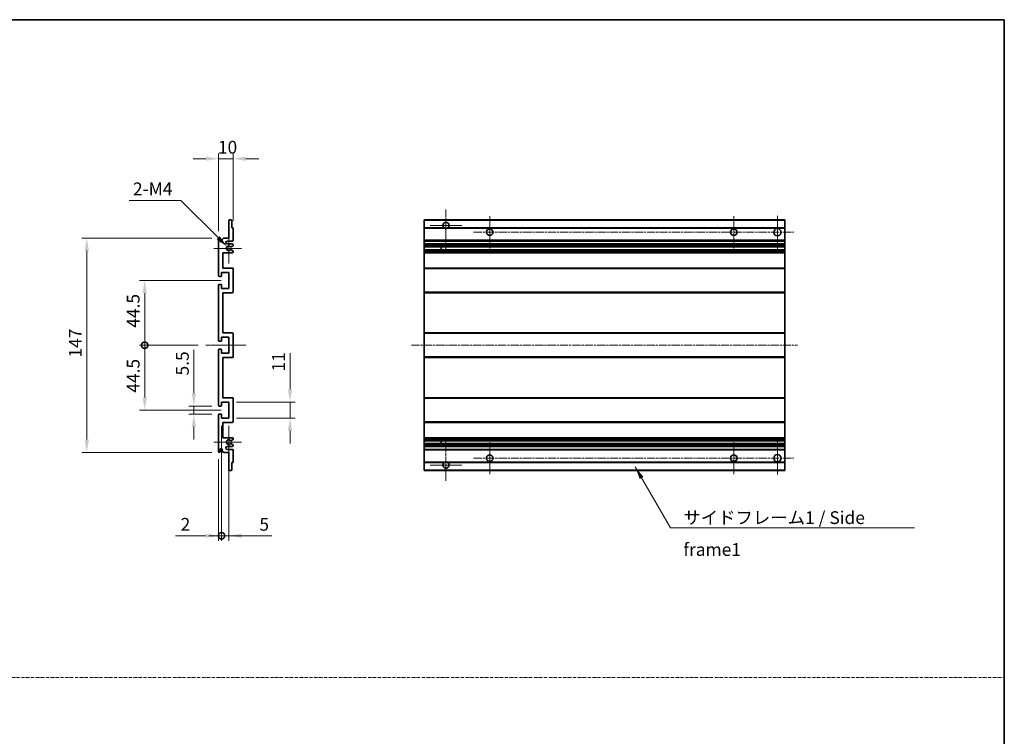
# Model space of a CAD drawing. Units: millimetres. Extents: x -31 to 8641, y 11 to 1135.
# Drawn here: x 4406 to 5082, y 503 to 995 of the extents above; entities that cross this region are included whole.
import ezdxf

# ---------------------------------------------------------------- set-up
doc = ezdxf.new("R2010")
doc.units = ezdxf.units.MM
doc.linetypes.add('CHAIN', pattern=[0.3543, 0.2362, -0.0295, 0.0591, -0.0295])
doc.linetypes.add('DASH_DOT', pattern=[0.37, 0.24, -0.06, 0.01, -0.06])
for name, color, linetype, lineweight in [('Border (ISO)', 7, 'Continuous', 35), ('Center Mark (ISO)', 131, 'Continuous', 18), ('Centerline (ISO)', 131, 'Continuous', 18), ('Dimension (ISO)', 7, 'Continuous', 18), ('Dimension (ISO) @ 1', 7, 'Continuous', 18), ('Sketch Geometry (ISO)', 7, 'Continuous', 18), ('Symbol (ISO)', 7, 'Continuous', 18), ('Symbol (ISO) @ 1', 7, 'Continuous', 18), ('Visible (ISO)', 7, 'Continuous', 35), ('Visible Narrow (ISO)', 7, 'Continuous', 25)]:
    doc.layers.add(name, color=color, linetype=linetype, lineweight=lineweight)
doc.styles.add('Note Text (TK)', font='MS PGothic.ttf')
doc.dimstyles.new('Default - Method 1b (TK)', dxfattribs={"dimscale": 3, "dimtxt": 2.5, "dimasz": 2.5, "dimexe": 1, "dimexo": 1.5, "dimgap": 1, "dimtad": 1, "dimtoh": 1, "dimrnd": 1e-08, "dimdsep": 46, "dimtxsty": 'Note Text (TK)', "dimcen": 0.09, "dimdle": 5, "dimclrd": 100, "dimclre": 100, "dimclrt": 7, "dimadec": 1, "dimazin": 1, "dimtfac": 1, "dimtmove": 0, "dimatfit": 3, "dimfxl": 1, "dimtolj": 1, "dimlwd": -1, "dimlwe": -1, "dimarcsym": 0})
doc.dimstyles.new('Default - Method 1b (TK)$7', dxfattribs={"dimscale": 3, "dimtxt": 2.5, "dimasz": 2.5, "dimexe": 1, "dimexo": 1.5, "dimgap": 1, "dimtad": 1, "dimtoh": 1, "dimrnd": 1e-08, "dimdsep": 46, "dimtxsty": 'Note Text (TK)', "dimcen": 0.09, "dimdle": 5, "dimclrd": 100, "dimclre": 100, "dimclrt": 7, "dimadec": 1, "dimazin": 1, "dimtfac": 1, "dimtmove": 0, "dimatfit": 3, "dimfxl": 1, "dimtolj": 1, "dimlwd": -1, "dimlwe": -1, "dimarcsym": 0})

# ---------------------------------------------------------------- blocks, each defined once
blk = doc.blocks.new('図面枠 tk図枠')
at = {"layer": 'Border (ISO)'}
for p, q in [((14.5, 289), (405.5, 289)), ((405.5, 289), (405.5, 8))]:
    blk.add_line(p, q, dxfattribs=at)
blk = doc.blocks.new('*D64')
at = {"layer": 'Defpoints', "color": 0}
for p in [(4552.37, 899.4), (4552.37, 851.6), (4542.37, 844.4)]:
    blk.add_point(p, dxfattribs=at)
at = {"layer": 'Dimension (ISO)', "color": 100}
for p, q in [((4533.62, 899.4), (4524.87, 899.4)), ((4542.37, 849.65), (4542.37, 902.9)), ((4542.37, 899.4), (4552.37, 899.4)), ((4552.37, 856.85), (4552.37, 902.9)), ((4561.12, 899.4), (4569.87, 899.4))]:
    blk.add_line(p, q, dxfattribs=at)
for points in [[(4533.62, 900.86), (4533.62, 897.94), (4542.37, 899.4)], [(4561.12, 900.86), (4561.12, 897.94), (4552.37, 899.4)]]:
    blk.add_solid(points, dxfattribs=at)
at = {"layer": 'Dimension (ISO)', "color": 7, "insert": (4541.9, 907.27), "char_height": 8.75, "attachment_point": 4, "style": 'Note Text (TK)'}
blk.add_mtext('\\A1;10', dxfattribs=at)
blk = doc.blocks.new('*D65')
at = {"layer": 'Defpoints', "color": 0}
for p in [(4548.22, 839.05), (4549.37, 837.9)]:
    blk.add_point(p, dxfattribs=at)
at = {"layer": 'Dimension (ISO)', "color": 100}
for p, q in [((4480.91, 870.84), (4516.43, 870.84)), ((4516.43, 870.84), (4542.04, 845.23))]:
    blk.add_line(p, q, dxfattribs=at)
blk.add_solid([(4543.07, 846.26), (4541, 844.2), (4548.22, 839.05)], dxfattribs=at)
at = {"layer": 'Dimension (ISO)', "color": 7, "insert": (4480.91, 878.72), "char_height": 8.75, "attachment_point": 4, "style": 'Note Text (TK)'}
blk.add_mtext('\\A1; \\fＭＳ Ｐゴシック|b0|i0;\\H8.7500;2-M4', dxfattribs=at)
blk = doc.blocks.new('*D66')
at = {"layer": 'Defpoints', "color": 0}
for p in [(4525.37, 729.65), (4542.87, 729.65), (4542.87, 724.15)]:
    blk.add_point(p, dxfattribs=at)
at = {"layer": 'Dimension (ISO)', "color": 100}
for p, q in [((4525.37, 738.4), (4525.37, 768.17)), ((4537.62, 729.65), (4521.87, 729.65)), ((4537.62, 724.15), (4521.87, 724.15)), ((4525.37, 724.15), (4525.37, 729.65)), ((4525.37, 715.4), (4525.37, 706.65))]:
    blk.add_line(p, q, dxfattribs=at)
for points in [[(4523.91, 738.4), (4526.83, 738.4), (4525.37, 729.65)], [(4523.91, 715.4), (4526.83, 715.4), (4525.37, 724.15)]]:
    blk.add_solid(points, dxfattribs=at)
at = {"layer": 'Dimension (ISO)', "color": 7, "insert": (4517.49, 750.65), "char_height": 8.75, "attachment_point": 4, "rotation": 90, "style": 'Note Text (TK)'}
blk.add_mtext('\\A1;5.5', dxfattribs=at)
blk = doc.blocks.new('_DotSmall')
at = {"color": 0, "linetype": 'ByBlock', "const_width": 0.5}
blk.add_lwpolyline([(-0.0625, 0, 1), (0.0625, 0, 1)], format="xyb", close=True, dxfattribs=at)
blk = doc.blocks.new('*D67')
at = {"layer": 'Defpoints', "color": 0}
for p in [(4533.62, 771.4), (4491.62, 726.9), (4549.37, 726.9)]:
    blk.add_point(p, dxfattribs=at)
at = {"layer": 'Dimension (ISO)', "color": 100}
for p, q in [((4528.37, 771.4), (4488.12, 771.4)), ((4491.62, 771.4), (4491.62, 735.65)), ((4544.12, 726.9), (4488.12, 726.9))]:
    blk.add_line(p, q, dxfattribs=at)
blk.add_solid([(4490.16, 735.65), (4493.08, 735.65), (4491.62, 726.9)], dxfattribs=at)
at = {"layer": 'Dimension (ISO)', "color": 100, "xscale": 8.75, "yscale": 8.75, "zscale": 8.75, "rotation": 90}
blk.add_blockref('_DotSmall', (4491.62, 771.4), dxfattribs=at)
at = {"layer": 'Dimension (ISO)', "color": 7, "insert": (4483.74, 738.82), "char_height": 8.75, "attachment_point": 4, "rotation": 90, "style": 'Note Text (TK)'}
blk.add_mtext('\\A1;44.5', dxfattribs=at)
blk = doc.blocks.new('*D68')
at = {"layer": 'Defpoints', "color": 0}
for p in [(4549.37, 815.9), (4491.62, 771.4), (4533.62, 771.4)]:
    blk.add_point(p, dxfattribs=at)
at = {"layer": 'Dimension (ISO)', "color": 100}
for p, q in [((4544.12, 815.9), (4488.12, 815.9)), ((4491.62, 807.15), (4491.62, 771.4)), ((4528.37, 771.4), (4488.12, 771.4))]:
    blk.add_line(p, q, dxfattribs=at)
blk.add_solid([(4490.16, 807.15), (4493.08, 807.15), (4491.62, 815.9)], dxfattribs=at)
at = {"layer": 'Dimension (ISO)', "color": 100, "xscale": 8.75, "yscale": 8.75, "zscale": 8.75, "rotation": 270}
blk.add_blockref('_DotSmall', (4491.62, 771.4), dxfattribs=at)
at = {"layer": 'Dimension (ISO)', "color": 7, "insert": (4483.74, 783.39), "char_height": 8.75, "attachment_point": 4, "rotation": 90, "style": 'Note Text (TK)'}
blk.add_mtext('\\A1;44.5', dxfattribs=at)
blk = doc.blocks.new('*D69')
at = {"layer": 'Defpoints', "color": 0}
for p in [(4542.87, 844.9), (4451.87, 697.9), (4542.87, 697.9)]:
    blk.add_point(p, dxfattribs=at)
at = {"layer": 'Dimension (ISO)', "color": 100}
for p, q in [((4537.62, 844.9), (4448.37, 844.9)), ((4451.87, 836.15), (4451.87, 706.65)), ((4537.62, 697.9), (4448.37, 697.9))]:
    blk.add_line(p, q, dxfattribs=at)
for points in [[(4450.41, 836.15), (4453.33, 836.15), (4451.87, 844.9)], [(4450.41, 706.65), (4453.33, 706.65), (4451.87, 697.9)]]:
    blk.add_solid(points, dxfattribs=at)
at = {"layer": 'Dimension (ISO)', "color": 7, "insert": (4443.99, 762.92), "char_height": 8.75, "attachment_point": 4, "rotation": 90, "style": 'Note Text (TK)'}
blk.add_mtext('\\A1;147', dxfattribs=at)
blk = doc.blocks.new('*D70')
at = {"layer": 'Defpoints', "color": 0}
for p in [(4549.37, 732.4), (4591.37, 732.4), (4549.37, 721.4)]:
    blk.add_point(p, dxfattribs=at)
at = {"layer": 'Dimension (ISO)', "color": 100}
for p, q in [((4591.37, 741.15), (4591.37, 765.9)), ((4554.62, 732.4), (4594.87, 732.4)), ((4591.37, 721.4), (4591.37, 732.4)), ((4554.62, 721.4), (4594.87, 721.4)), ((4591.37, 712.65), (4591.37, 703.9))]:
    blk.add_line(p, q, dxfattribs=at)
for points in [[(4589.91, 741.15), (4592.83, 741.15), (4591.37, 732.4)], [(4589.91, 712.65), (4592.83, 712.65), (4591.37, 721.4)]]:
    blk.add_solid(points, dxfattribs=at)
at = {"layer": 'Dimension (ISO)', "color": 7, "insert": (4583.49, 753.4), "char_height": 8.75, "attachment_point": 4, "rotation": 90, "style": 'Note Text (TK)'}
blk.add_mtext('\\A1;11', dxfattribs=at)
blk = doc.blocks.new('*D71')
at = {"layer": 'Defpoints', "color": 0}
for p in [(4544.37, 721.4), (4542.37, 698.4), (4544.37, 640.65)]:
    blk.add_point(p, dxfattribs=at)
at = {"layer": 'Dimension (ISO)', "color": 100}
for p, q in [((4544.37, 716.15), (4544.37, 637.15)), ((4542.37, 693.15), (4542.37, 637.15)), ((4533.62, 640.65), (4512.8, 640.65)), ((4544.37, 640.65), (4542.37, 640.65)), ((4544.37, 640.65), (4561.87, 640.65))]:
    blk.add_line(p, q, dxfattribs=at)
blk.add_solid([(4533.62, 642.11), (4533.62, 639.19), (4542.37, 640.65)], dxfattribs=at)
at = {"layer": 'Dimension (ISO)', "color": 100, "xscale": 8.75, "yscale": 8.75, "zscale": 8.75, "rotation": 180}
blk.add_blockref('_DotSmall', (4544.37, 640.65), dxfattribs=at)
at = {"layer": 'Dimension (ISO)', "color": 7, "insert": (4516.3, 648.52), "char_height": 8.75, "attachment_point": 4, "style": 'Note Text (TK)'}
blk.add_mtext('\\A1;2', dxfattribs=at)
blk = doc.blocks.new('*D72')
at = {"layer": 'Defpoints', "color": 0}
for p in [(4544.37, 721.4), (4549.37, 721.4), (4549.37, 640.65)]:
    blk.add_point(p, dxfattribs=at)
at = {"layer": 'Dimension (ISO)', "color": 100}
for p, q in [((4544.37, 716.15), (4544.37, 637.15)), ((4549.37, 716.15), (4549.37, 637.15)), ((4544.37, 640.65), (4535.62, 640.65)), ((4544.37, 640.65), (4549.37, 640.65)), ((4558.12, 640.65), (4578.94, 640.65))]:
    blk.add_line(p, q, dxfattribs=at)
blk.add_solid([(4558.12, 642.11), (4558.12, 639.19), (4549.37, 640.65)], dxfattribs=at)
at = {"layer": 'Dimension (ISO)', "color": 100, "xscale": 8.75, "yscale": 8.75, "zscale": 8.75}
blk.add_blockref('_DotSmall', (4544.37, 640.65), dxfattribs=at)
at = {"layer": 'Dimension (ISO)', "color": 7, "insert": (4570.37, 648.52), "char_height": 8.75, "attachment_point": 4, "style": 'Note Text (TK)'}
blk.add_mtext('\\A1;5', dxfattribs=at)

msp = doc.modelspace()

# ---------------------------------------------------------------- linework, layer by layer
at = {"layer": 'Center Mark (ISO)', "linetype": 'CHAIN', "ltscale": 9.00068}
for p, q in [((4698.4292, 864.4997), (4698.4292, 836.1497)), ((4698.4292, 706.6497), (4698.4292, 678.2997))]:
    msp.add_line(p, q, dxfattribs=at)
at = {"layer": 'Center Mark (ISO)', "linetype": 'CHAIN', "ltscale": 6.984632}
for p, q in [((4728.4292, 859.8997), (4728.4292, 837.8997)), ((4895.9292, 859.8997), (4895.9292, 837.8997)), ((4728.4292, 704.8997), (4728.4292, 682.8997)), ((4895.9292, 704.8997), (4895.9292, 682.8997))]:
    msp.add_line(p, q, dxfattribs=at)
at = {"layer": 'Center Mark (ISO)', "linetype": 'CHAIN', "ltscale": 7.143376}
for p, q in [((4925.9292, 860.1497), (4925.9292, 837.6497)), ((4925.9292, 705.1497), (4925.9292, 682.6497))]:
    msp.add_line(p, q, dxfattribs=at)
at = {"layer": 'Center Mark (ISO)', "linetype": 'CHAIN', "ltscale": 6.889386}
for p, q in [((4709.2792, 853.6497), (4687.5792, 853.6497)), ((4709.2792, 689.1497), (4687.5792, 689.1497))]:
    msp.add_line(p, q, dxfattribs=at)
at = {"layer": 'Center Mark (ISO)', "linetype": 'CHAIN', "ltscale": 6.585233}
for p, q in [((4549.3686, 848.2707), (4549.3686, 827.5287)), ((4549.3686, 715.2707), (4549.3686, 694.5287))]:
    msp.add_line(p, q, dxfattribs=at)
at = {"layer": 'Center Mark (ISO)', "linetype": 'CHAIN', "ltscale": 6.070585}
for p, q in [((4558.1186, 837.8997), (4538.9976, 837.8997)), ((4558.1186, 704.8997), (4538.9976, 704.8997))]:
    msp.add_line(p, q, dxfattribs=at)
at = {"layer": 'Centerline (ISO)', "linetype": 'CHAIN', "ltscale": 23.990969}
for p, q in [((4717.4292, 848.8997), (4937.1792, 848.8997)), ((4674.6792, 771.3997), (4939.6792, 771.3997)), ((4717.4292, 693.8997), (4937.1792, 693.8997))]:
    msp.add_line(p, q, dxfattribs=at)
at = {"layer": 'Centerline (ISO)', "linetype": 'CHAIN', "ltscale": 8.730815}
msp.add_line((4533.6186, 771.3997), (4561.1186, 771.3997), dxfattribs=at)
at = {"layer": 'Sketch Geometry (ISO)', "color": 4, "linetype": 'DASH_DOT', "lineweight": 18, "ltscale": 9.032109}
msp.add_line((3713.1854, 543.48), (5081.6854, 543.48), dxfattribs=at)
at = {"layer": 'Visible (ISO)'}
for p, q in [((4549.3686, 844.8997), (4549.3686, 857.0997)), ((4549.6686, 857.3997), (4551.0686, 857.3997)), ((4551.3686, 857.0997), (4551.3686, 851.8997)), ((4551.3686, 851.8997), (4552.0686, 851.8997)), ((4552.3686, 851.5997), (4552.3686, 843.3997)), ((4683.4292, 857.0997), (4683.4292, 857.3997)), ((4930.9292, 857.3997), (4683.4292, 857.3997)), ((4683.4292, 857.0997), (4683.4292, 851.8997)), ((4683.4292, 851.5997), (4683.4292, 851.8997)), ((4697.2683, 851.8997), (4683.4292, 851.8997)), ((4683.4292, 851.5997), (4683.4292, 843.3997)), ((4930.9292, 851.8997), (4699.59, 851.8997)), ((4930.9292, 857.3997), (4930.9292, 857.0997)), ((4930.9292, 851.8997), (4930.9292, 857.0997)), ((4930.9292, 851.8997), (4930.9292, 851.5997)), ((4930.9292, 843.3997), (4930.9292, 851.5997)), ((4544.7186, 843.8997), (4545.7186, 844.8997)), ((4545.7186, 844.8997), (4549.3686, 844.8997)), ((4542.3686, 819.1497), (4542.3686, 844.3997)), ((4543.3686, 844.3997), (4543.3686, 842.9997)), ((4544.7186, 842.9997), (4544.7186, 843.8997)), ((4551.8686, 842.8997), (4548.3686, 842.8997)), ((4548.3686, 840.8997), (4551.8686, 840.8997)), ((4552.2186, 839.6297), (4550.9454, 838.8946)), ((4552.3686, 840.3997), (4552.3686, 839.8895)), ((4683.4292, 842.8997), (4683.4292, 843.3997)), ((4683.4292, 842.8997), (4683.4292, 840.8997)), ((4930.9292, 842.8997), (4683.4292, 842.8997)), ((4683.4292, 840.3997), (4683.4292, 840.8997)), ((4930.9292, 840.8997), (4683.4292, 840.8997)), ((4683.4292, 840.3997), (4683.4292, 839.8895)), ((4683.4292, 839.6297), (4683.4292, 839.8895)), ((4683.4292, 839.6297), (4683.4292, 838.8946)), ((4683.4292, 838.8544), (4683.4292, 838.8946)), ((4930.9292, 838.8544), (4683.4292, 838.8544)), ((4683.4292, 836.9448), (4683.4292, 838.8544)), ((4695.2292, 838.8544), (4695.2292, 836.9448)), ((4695.2418, 838.8544), (4695.2418, 836.9448)), ((4930.9292, 843.3997), (4930.9292, 842.8997)), ((4930.9292, 840.8997), (4930.9292, 842.8997)), ((4930.9292, 840.8997), (4930.9292, 840.3997)), ((4930.9292, 839.8895), (4930.9292, 840.3997)), ((4930.9292, 839.8895), (4930.9292, 839.6297)), ((4930.9292, 838.8946), (4930.9292, 839.6297)), ((4930.9292, 838.8946), (4930.9292, 838.8544)), ((4930.9292, 836.9448), (4930.9292, 838.8544)), ((4545.3686, 834.8997), (4545.3686, 824.3997)), ((4551.8686, 834.8997), (4545.3686, 834.8997)), ((4550.9422, 836.9064), (4552.2155, 836.1914)), ((4552.3686, 835.9299), (4552.3686, 835.3997)), ((4683.4292, 836.9064), (4683.4292, 836.9448)), ((4930.9292, 836.9448), (4683.4292, 836.9448)), ((4683.4292, 836.9064), (4683.4292, 836.1914)), ((4683.4292, 835.9299), (4683.4292, 836.1914)), ((4683.4292, 835.9299), (4683.4292, 835.3997)), ((4683.4292, 834.8997), (4683.4292, 835.3997)), ((4683.4292, 834.8997), (4683.4292, 824.3997)), ((4930.9292, 834.8997), (4683.4292, 834.8997)), ((4930.9292, 836.9448), (4930.9292, 836.9064)), ((4930.9292, 836.1914), (4930.9292, 836.9064)), ((4930.9292, 836.1914), (4930.9292, 835.9299)), ((4930.9292, 835.3997), (4930.9292, 835.9299)), ((4930.9292, 835.3997), (4930.9292, 834.8997)), ((4930.9292, 824.3997), (4930.9292, 834.8997)), ((4544.0686, 818.6497), (4542.8686, 818.6497)), ((4544.3686, 821.3997), (4544.3686, 818.9497)), ((4549.3686, 821.3997), (4544.3686, 821.3997)), ((4545.3686, 824.3997), (4551.8686, 824.3997)), ((4549.3686, 810.3997), (4549.3686, 821.3997)), ((4552.3686, 823.8997), (4552.3686, 807.8997)), ((4683.4292, 823.8997), (4683.4292, 824.3997)), ((4930.9292, 824.3997), (4683.4292, 824.3997)), ((4683.4292, 823.8997), (4683.4292, 807.8997)), ((4930.9292, 824.3997), (4930.9292, 823.8997)), ((4930.9292, 807.8997), (4930.9292, 823.8997)), ((4542.3686, 774.6497), (4542.3686, 812.6497)), ((4542.8686, 813.1497), (4544.0686, 813.1497)), ((4544.3686, 812.8497), (4544.3686, 810.3997)), ((4544.3686, 810.3997), (4549.3686, 810.3997)), ((4545.3686, 807.3997), (4545.3686, 779.8997)), ((4551.8686, 807.3997), (4545.3686, 807.3997)), ((4683.4292, 807.3997), (4683.4292, 807.8997)), ((4683.4292, 807.3997), (4683.4292, 779.8997)), ((4930.9292, 807.3997), (4683.4292, 807.3997)), ((4930.9292, 807.8997), (4930.9292, 807.3997)), ((4930.9292, 779.8997), (4930.9292, 807.3997)), ((4545.3686, 779.8997), (4551.8686, 779.8997)), ((4552.3686, 779.3997), (4552.3686, 763.3997)), ((4683.4292, 779.3997), (4683.4292, 779.8997)), ((4930.9292, 779.8997), (4683.4292, 779.8997)), ((4683.4292, 779.3997), (4683.4292, 763.3997)), ((4930.9292, 779.8997), (4930.9292, 779.3997)), ((4930.9292, 763.3997), (4930.9292, 779.3997)), ((4544.0686, 774.1497), (4542.8686, 774.1497)), ((4544.3686, 776.8997), (4544.3686, 774.4497)), ((4549.3686, 776.8997), (4544.3686, 776.8997)), ((4549.3686, 765.8997), (4549.3686, 776.8997)), ((4542.3686, 730.1497), (4542.3686, 768.1497)), ((4542.8686, 768.6497), (4544.0686, 768.6497)), ((4544.3686, 768.3497), (4544.3686, 765.8997)), ((4544.3686, 765.8997), (4549.3686, 765.8997)), ((4545.3686, 762.8997), (4545.3686, 735.3997)), ((4551.8686, 762.8997), (4545.3686, 762.8997)), ((4683.4292, 762.8997), (4683.4292, 763.3997)), ((4683.4292, 762.8997), (4683.4292, 735.3997)), ((4930.9292, 762.8997), (4683.4292, 762.8997)), ((4930.9292, 763.3997), (4930.9292, 762.8997)), ((4930.9292, 735.3997), (4930.9292, 762.8997)), ((4544.3686, 732.3997), (4544.3686, 729.9497)), ((4549.3686, 732.3997), (4544.3686, 732.3997)), ((4545.3686, 735.3997), (4551.8686, 735.3997)), ((4549.3686, 721.3997), (4549.3686, 732.3997)), ((4552.3686, 734.8997), (4552.3686, 718.8997)), ((4683.4292, 734.8997), (4683.4292, 735.3997)), ((4930.9292, 735.3997), (4683.4292, 735.3997)), ((4683.4292, 734.8997), (4683.4292, 718.8997)), ((4930.9292, 735.3997), (4930.9292, 734.8997)), ((4930.9292, 718.8997), (4930.9292, 734.8997)), ((4542.3686, 698.3997), (4542.3686, 723.6497)), ((4544.0686, 729.6497), (4542.8686, 729.6497)), ((4542.8686, 724.1497), (4544.0686, 724.1497)), ((4544.3686, 723.8497), (4544.3686, 721.3997)), ((4544.3686, 721.3997), (4549.3686, 721.3997)), ((4545.3686, 718.3997), (4545.3686, 707.8997)), ((4551.8686, 718.3997), (4545.3686, 718.3997)), ((4683.4292, 718.3997), (4683.4292, 718.8997)), ((4683.4292, 718.3997), (4683.4292, 707.8997)), ((4930.9292, 718.3997), (4683.4292, 718.3997)), ((4930.9292, 718.8997), (4930.9292, 718.3997)), ((4930.9292, 707.8997), (4930.9292, 718.3997)), ((4545.3686, 707.8997), (4551.8686, 707.8997)), ((4552.2155, 706.6079), (4550.9422, 705.8929)), ((4550.9454, 703.9048), (4552.2186, 703.1697)), ((4552.3686, 707.3997), (4552.3686, 706.8695)), ((4552.3686, 702.9098), (4552.3686, 702.3997)), ((4683.4292, 707.3997), (4683.4292, 707.8997)), ((4930.9292, 707.8997), (4683.4292, 707.8997)), ((4683.4292, 707.3997), (4683.4292, 706.8695)), ((4683.4292, 706.6079), (4683.4292, 706.8695)), ((4683.4292, 706.6079), (4683.4292, 705.8929)), ((4683.4292, 705.8545), (4683.4292, 705.8929)), ((4683.4292, 703.9449), (4683.4292, 705.8545)), ((4930.9292, 705.8545), (4683.4292, 705.8545)), ((4683.4292, 703.9048), (4683.4292, 703.9449)), ((4930.9292, 703.9449), (4683.4292, 703.9449)), ((4683.4292, 703.9048), (4683.4292, 703.1697)), ((4683.4292, 702.9098), (4683.4292, 703.1697)), ((4683.4292, 702.9098), (4683.4292, 702.3997)), ((4695.2292, 705.8545), (4695.2292, 703.9449)), ((4695.2418, 705.8545), (4695.2418, 703.9449)), ((4930.9292, 707.8997), (4930.9292, 707.3997)), ((4930.9292, 706.8695), (4930.9292, 707.3997)), ((4930.9292, 706.8695), (4930.9292, 706.6079)), ((4930.9292, 705.8929), (4930.9292, 706.6079)), ((4930.9292, 705.8929), (4930.9292, 705.8545)), ((4930.9292, 703.9449), (4930.9292, 705.8545)), ((4930.9292, 703.9449), (4930.9292, 703.9048)), ((4930.9292, 703.1697), (4930.9292, 703.9048)), ((4930.9292, 703.1697), (4930.9292, 702.9098)), ((4930.9292, 702.3997), (4930.9292, 702.9098)), ((4543.3686, 699.7997), (4543.3686, 698.3997)), ((4544.7186, 698.8997), (4544.7186, 699.7997)), ((4545.7186, 697.8997), (4544.7186, 698.8997)), ((4549.3686, 697.8997), (4545.7186, 697.8997)), ((4551.8686, 701.8997), (4548.3686, 701.8997)), ((4548.3686, 699.8997), (4551.8686, 699.8997)), ((4549.3686, 685.6997), (4549.3686, 697.8997)), ((4552.3686, 699.3997), (4552.3686, 691.1997)), ((4683.4292, 701.8997), (4683.4292, 702.3997)), ((4683.4292, 701.8997), (4683.4292, 699.8997)), ((4930.9292, 701.8997), (4683.4292, 701.8997)), ((4683.4292, 699.3997), (4683.4292, 699.8997)), ((4930.9292, 699.8997), (4683.4292, 699.8997)), ((4683.4292, 699.3997), (4683.4292, 691.1997)), ((4930.9292, 702.3997), (4930.9292, 701.8997)), ((4930.9292, 699.8997), (4930.9292, 701.8997)), ((4930.9292, 699.8997), (4930.9292, 699.3997)), ((4930.9292, 691.1997), (4930.9292, 699.3997)), ((4551.3686, 690.8997), (4551.3686, 685.6997)), ((4552.0686, 690.8997), (4551.3686, 690.8997)), ((4683.4292, 690.8997), (4683.4292, 691.1997)), ((4683.4292, 690.8997), (4683.4292, 685.6997)), ((4697.2683, 690.8997), (4683.4292, 690.8997)), ((4930.9292, 690.8997), (4699.59, 690.8997)), ((4930.9292, 691.1997), (4930.9292, 690.8997)), ((4930.9292, 685.6997), (4930.9292, 690.8997)), ((4551.0686, 685.3997), (4549.6686, 685.3997)), ((4683.4292, 685.3997), (4683.4292, 685.6997)), ((4930.9292, 685.3997), (4683.4292, 685.3997)), ((4930.9292, 685.6997), (4930.9292, 685.3997))]:
    msp.add_line(p, q, dxfattribs=at)
for centre, radius in [((4728.4292, 848.8997), 2.25), ((4895.9292, 848.8997), 2.25), ((4925.9292, 848.8997), 2.5), ((4728.4292, 693.8997), 2.25), ((4895.9292, 693.8997), 2.25), ((4925.9292, 693.8997), 2.5)]:
    msp.add_circle(centre, radius, dxfattribs=at)
for centre, radius, start, end in [((4549.6686, 857.0997), 0.3, 90, 180), ((4551.0686, 857.0997), 0.3, 0, 90), ((4552.0686, 851.5997), 0.3, 0, 90), ((4698.4292, 853.6497), 2.1, 303.5573098, 236.4426902), ((4698.4292, 853.6497), 2.1, 257.4720946, 282.5279054), ((4542.8686, 844.3997), 0.5, 0, 180), ((4544.0436, 843.0794), 0.6797, 186.7329213, 353.2670787), ((4548.3686, 841.8997), 1, 90, 270), ((4549.3686, 837.8997), 1.621, 37.7283889, 322.2671998), ((4549.3686, 837.8997), 1.6, 41.3289876, 318.6666011), ((4550.7954, 839.1544), 0.3, 241.1653183, 300), ((4551.8686, 843.3997), 0.5, 270, 0), ((4551.8686, 840.3997), 0.5, 0, 90), ((4552.0686, 839.8895), 0.3, 300, 0), ((4550.7953, 836.6448), 0.3, 60.6854743, 118.8302705), ((4551.8686, 835.3997), 0.5, 270, 0), ((4552.0686, 835.9299), 0.3, 0, 60.6854743), ((4542.8686, 819.1497), 0.5, 180, 270), ((4544.0686, 818.9497), 0.3, 270, 0), ((4551.8686, 823.8997), 0.5, 0, 90), ((4542.8686, 812.6497), 0.5, 90, 180), ((4544.0686, 812.8497), 0.3, 0, 90), ((4551.8686, 807.8997), 0.5, 270, 0), ((4551.8686, 779.3997), 0.5, 0, 90), ((4542.8686, 774.6497), 0.5, 180, 270), ((4544.0686, 774.4497), 0.3, 270, 0), ((4542.8686, 768.1497), 0.5, 90, 180), ((4544.0686, 768.3497), 0.3, 0, 90), ((4551.8686, 763.3997), 0.5, 270, 0), ((4542.8686, 730.1497), 0.5, 180, 270), ((4544.0686, 729.9497), 0.3, 270, 0), ((4551.8686, 734.8997), 0.5, 0, 90), ((4542.8686, 723.6497), 0.5, 90, 180), ((4544.0686, 723.8497), 0.3, 0, 90), ((4551.8686, 718.8997), 0.5, 270, 0), ((4549.3686, 704.8997), 1.621, 37.7328002, 322.2716111), ((4549.3686, 704.8997), 1.6, 41.3333989, 318.6710124), ((4550.7953, 706.1545), 0.3, 241.1697295, 299.3145257), ((4550.7954, 703.6449), 0.3, 60, 118.8346817), ((4551.8686, 707.3997), 0.5, 0, 90), ((4552.0686, 706.8695), 0.3, 299.3145257, 0), ((4552.0686, 702.9098), 0.3, 0, 60), ((4542.8686, 698.3997), 0.5, 180, 0), ((4544.0436, 699.72), 0.6797, 6.7329213, 173.2670787), ((4548.3686, 700.8997), 1, 90, 270), ((4551.8686, 702.3997), 0.5, 270, 0), ((4551.8686, 699.3997), 0.5, 0, 90), ((4552.0686, 691.1997), 0.3, 270, 0), ((4698.4292, 689.1497), 2.1, 123.5573098, 56.4426902), ((4698.4292, 689.1497), 2.1, 77.4720946, 102.5279054), ((4549.6686, 685.6997), 0.3, 180, 270), ((4551.0686, 685.6997), 0.3, 270, 0)]:
    msp.add_arc(centre, radius, start, end, dxfattribs=at)
for points, knots in [([(4697.9736, 851.5997), (4697.8647, 851.6239), (4697.7591, 851.6568), (4697.5864, 851.7244), (4697.4971, 851.7663), (4697.3991, 851.8194), (4697.3649, 851.8391), (4697.3203, 851.8661), (4697.3016, 851.878), (4697.2755, 851.8949), (4697.2683, 851.8997), (4697.2683, 851.8997)], [-0.0853709179, -0.0853709179, -0.0853709179, -0.0853709179, -0.0545116262, -0.0545116262, -0.0293355354, -0.0293355354, -0.0179856969, -0.0179856969, -0.0089928485, -0.0089928485, 0, 0, 0, 0]), ([(4699.59, 851.8997), (4699.59, 851.8997), (4699.5828, 851.8949), (4699.5568, 851.878), (4699.538, 851.8661), (4699.4934, 851.8391), (4699.4593, 851.8194), (4699.3612, 851.7663), (4699.2719, 851.7244), (4699.0992, 851.6568), (4698.9937, 851.6239), (4698.8847, 851.5997)], [-0.2570614387, -0.2570614387, -0.2570614387, -0.2570614387, -0.2480685903, -0.2480685903, -0.2390757418, -0.2390757418, -0.2277259033, -0.2277259033, -0.2025498125, -0.2025498125, -0.1716905209, -0.1716905209, -0.1716905209, -0.1716905209]), ([(4550.5701, 838.9563), (4550.5922, 838.9312), (4550.62, 838.9086), (4550.6503, 838.8918), (4550.6505, 838.8917), (4550.6507, 838.8916)], [0.1522671185, 0.1522671185, 0.1522671185, 0.1522671185, 0.1622798581, 0.1622798581, 0.1623400483, 0.1623400483, 0.1623400483, 0.1623400483]), ([(4550.6506, 836.9077), (4550.6505, 836.9076), (4550.6503, 836.9075), (4550.6199, 836.8906), (4550.5921, 836.868), (4550.57, 836.843)], [0.1421941886, 0.1421941886, 0.1421941886, 0.1421941886, 0.1422543788, 0.1422543788, 0.1522671185, 0.1522671185, 0.1522671185, 0.1522671185]), ([(4550.57, 705.9564), (4550.5921, 705.9313), (4550.6199, 705.9087), (4550.6503, 705.8919), (4550.6505, 705.8918), (4550.6506, 705.8917)], [0.1522671185, 0.1522671185, 0.1522671185, 0.1522671185, 0.1622798581, 0.1622798581, 0.1623400483, 0.1623400483, 0.1623400483, 0.1623400483]), ([(4550.6507, 703.9078), (4550.6505, 703.9077), (4550.6503, 703.9076), (4550.62, 703.8907), (4550.5922, 703.8681), (4550.5701, 703.8431)], [0.1421941886, 0.1421941886, 0.1421941886, 0.1421941886, 0.1422543788, 0.1422543788, 0.1522671185, 0.1522671185, 0.1522671185, 0.1522671185]), ([(4697.2683, 690.8997), (4697.2683, 690.8997), (4697.2755, 690.9045), (4697.3016, 690.9213), (4697.3203, 690.9332), (4697.3649, 690.9603), (4697.3991, 690.98), (4697.4971, 691.0331), (4697.5864, 691.075), (4697.7591, 691.1425), (4697.8647, 691.1755), (4697.9736, 691.1997)], [-0.2570614387, -0.2570614387, -0.2570614387, -0.2570614387, -0.2480685903, -0.2480685903, -0.2390757418, -0.2390757418, -0.2277259033, -0.2277259033, -0.2025498125, -0.2025498125, -0.1716905209, -0.1716905209, -0.1716905209, -0.1716905209]), ([(4698.8847, 691.1997), (4698.9937, 691.1755), (4699.0992, 691.1425), (4699.2719, 691.075), (4699.3612, 691.0331), (4699.4593, 690.98), (4699.4934, 690.9603), (4699.538, 690.9332), (4699.5568, 690.9213), (4699.5828, 690.9045), (4699.59, 690.8997), (4699.59, 690.8997)], [-0.0853709179, -0.0853709179, -0.0853709179, -0.0853709179, -0.0545116262, -0.0545116262, -0.0293355354, -0.0293355354, -0.0179856969, -0.0179856969, -0.0089928485, -0.0089928485, 0, 0, 0, 0])]:
    msp.add_open_spline(points, degree=3, knots=knots, dxfattribs=at)
at = {"layer": 'Visible Narrow (ISO)'}
for p, q in [((4930.9292, 857.0997), (4683.4292, 857.0997)), ((4697.9736, 851.5997), (4683.4292, 851.5997)), ((4930.9292, 851.5997), (4698.8847, 851.5997)), ((4930.9292, 843.3997), (4683.4292, 843.3997)), ((4930.9292, 840.3997), (4683.4292, 840.3997)), ((4930.9292, 839.8895), (4683.4292, 839.8895)), ((4930.9292, 839.6297), (4683.4292, 839.6297)), ((4930.9292, 838.8946), (4683.4292, 838.8946)), ((4930.9292, 836.9064), (4683.4292, 836.9064)), ((4930.9292, 836.1914), (4683.4292, 836.1914)), ((4930.9292, 835.9299), (4683.4292, 835.9299)), ((4930.9292, 835.3997), (4683.4292, 835.3997)), ((4930.9292, 823.8997), (4683.4292, 823.8997)), ((4930.9292, 807.8997), (4683.4292, 807.8997)), ((4930.9292, 779.3997), (4683.4292, 779.3997)), ((4930.9292, 763.3997), (4683.4292, 763.3997)), ((4930.9292, 734.8997), (4683.4292, 734.8997)), ((4930.9292, 718.8997), (4683.4292, 718.8997)), ((4930.9292, 707.3997), (4683.4292, 707.3997)), ((4930.9292, 706.8695), (4683.4292, 706.8695)), ((4930.9292, 706.6079), (4683.4292, 706.6079)), ((4930.9292, 705.8929), (4683.4292, 705.8929)), ((4930.9292, 703.9048), (4683.4292, 703.9048)), ((4930.9292, 703.1697), (4683.4292, 703.1697)), ((4930.9292, 702.9098), (4683.4292, 702.9098)), ((4930.9292, 702.3997), (4683.4292, 702.3997)), ((4930.9292, 699.3997), (4683.4292, 699.3997)), ((4697.9736, 691.1997), (4683.4292, 691.1997)), ((4930.9292, 691.1997), (4698.8847, 691.1997)), ((4930.9292, 685.6997), (4683.4292, 685.6997))]:
    msp.add_line(p, q, dxfattribs=at)

# ---------------------------------------------------------------- block references
at = {"xscale": 3.5, "yscale": 3.5, "zscale": 3.5}
msp.add_blockref('図面枠 tk図枠', (3662.4353, -16.7035), dxfattribs=at)

# ---------------------------------------------------------------- texts
at = {"layer": 'Symbol (ISO)', "color": 7, "insert": (4861.3844, 657.4652), "char_height": 8.75, "width": 166.505847, "attachment_point": 1, "line_spacing_factor": 1.5, "style": 'Note Text (TK)'}
msp.add_mtext('{\\fＭＳ Ｐゴシック|b0|i0;サイドフレーム1 / Side frame1}', dxfattribs=at)

# ---------------------------------------------------------------- dimensions: what is measured, and where the dimension line sits
at = {"layer": 'Dimension (ISO) @ 1', "color": 100}
dim = msp.add_linear_dim(base=(4552.3686, 899.3997), p1=(4542.3686, 844.3997), p2=(4552.3686, 851.5997), dimstyle='Default - Method 1b (TK)', override={"dimscale": 1, "dimtxt": 8.75, "dimasz": 8.75, "dimexe": 3.5, "dimexo": 5.25, "dimgap": 3.5, "dimtoh": 0, "dimdec": 2, "dimcen": 0.315, "dimtol": 0, "dimlim": 0, "dimtp": 0, "dimtm": 0, "dimtdec": 2, "dimtix": 0, "dimtofl": 1, "dimtmove": 0, "dimatfit": 1}, dxfattribs=at)
dim.commit()
dim.dimension.update_dxf_attribs({"geometry": '*D64', "text_midpoint": (4547.3686, 899.3997), "dimtype": 128})
dim = msp.add_radius_dim(center=(4549.3686, 837.8997), mpoint=(4548.2224, 839.0459), text=' \\fＭＳ Ｐゴシック|b0|i0;\\H8.7500;2-M4', dimstyle='Default - Method 1b (TK)', override={"dimscale": 1, "dimtxt": 8.75, "dimasz": 8.75, "dimexe": 3.5, "dimexo": 5.25, "dimgap": 3.5, "dimtih": 1, "dimdec": 2, "dimlfac": 1, "dimcen": 0, "dimtol": 0, "dimlim": 0, "dimtp": 0, "dimtm": 0, "dimtdec": 2, "dimtix": 0, "dimtofl": 0, "dimtmove": 0, "dimatfit": 3}, dxfattribs=at)
dim.commit()
dim.dimension.update_dxf_attribs({"geometry": '*D65', "text_midpoint": (4496.9176, 870.8422), "dimtype": 132})
for base, p1, p2, angle, override, picture, middle in [((4451.8686, 697.8997), (4542.8686, 844.8997), (4542.8686, 697.8997), 90, {"dimscale": 1, "dimtxt": 8.75, "dimasz": 8.75, "dimexe": 3.5, "dimexo": 5.25, "dimgap": 3.5, "dimtoh": 0, "dimdec": 2, "dimcen": 0.315, "dimtol": 0, "dimlim": 0, "dimtp": 0, "dimtm": 0, "dimtdec": 2, "dimtix": 0, "dimtofl": 0, "dimtmove": 0, "dimatfit": 1}, '*D69', (4451.8686, 771.3997)), ((4491.6186, 771.3997), (4549.3686, 815.8997), (4533.6186, 771.3997), 90, {"dimscale": 1, "dimtxt": 8.75, "dimasz": 8.75, "dimexe": 3.5, "dimexo": 5.25, "dimgap": 3.5, "dimtoh": 0, "dimdec": 2, "dimblk2": 'DotSmall', "dimsah": 1, "dimcen": 0.315, "dimdle": 0, "dimtol": 0, "dimlim": 0, "dimtp": 0, "dimtm": 0, "dimtdec": 2, "dimtix": 0, "dimtofl": 0, "dimtmove": 0, "dimatfit": 1}, '*D68', (4491.6186, 793.6847)), ((4491.6186, 726.8997), (4533.6186, 771.3997), (4549.3686, 726.8997), 90, {"dimscale": 1, "dimtxt": 8.75, "dimasz": 8.75, "dimexe": 3.5, "dimexo": 5.25, "dimgap": 3.5, "dimtoh": 0, "dimdec": 2, "dimblk1": 'DotSmall', "dimsah": 1, "dimcen": 0.315, "dimdle": 0, "dimtol": 0, "dimlim": 0, "dimtp": 0, "dimtm": 0, "dimtdec": 2, "dimtix": 0, "dimtofl": 0, "dimtmove": 0, "dimatfit": 1}, '*D67', (4491.6186, 749.1147)), ((4525.3686, 729.6497), (4542.8686, 724.1497), (4542.8686, 729.6497), 270, {"dimscale": 1, "dimtxt": 8.75, "dimasz": 8.75, "dimexe": 3.5, "dimexo": 5.25, "dimgap": 3.5, "dimtoh": 0, "dimdec": 2, "dimcen": 0.315, "dimtol": 0, "dimlim": 0, "dimtp": 0, "dimtm": 0, "dimtdec": 2, "dimtix": 0, "dimtofl": 1, "dimtmove": 0, "dimatfit": 1}, '*D66', (4525.3686, 757.6596)), ((4591.3686, 732.3997), (4549.3686, 721.3997), (4549.3686, 732.3997), 90, {"dimscale": 1, "dimtxt": 8.75, "dimasz": 8.75, "dimexe": 3.5, "dimexo": 5.25, "dimgap": 3.5, "dimtoh": 0, "dimdec": 2, "dimcen": 0.315, "dimtol": 0, "dimlim": 0, "dimtp": 0, "dimtm": 0, "dimtdec": 2, "dimtix": 0, "dimtofl": 1, "dimtmove": 0, "dimatfit": 1}, '*D70', (4591.3686, 757.899)), ((4544.3686, 640.6497), (4542.3686, 698.3997), (4544.3686, 721.3997), 180, {"dimscale": 1, "dimtxt": 8.75, "dimasz": 8.75, "dimexe": 3.5, "dimexo": 5.25, "dimgap": 3.5, "dimtoh": 0, "dimdec": 2, "dimblk2": 'DotSmall', "dimsah": 1, "dimcen": 0.315, "dimdle": 0, "dimtol": 0, "dimlim": 0, "dimtp": 0, "dimtm": 0, "dimtdec": 2, "dimtix": 0, "dimtofl": 1, "dimtmove": 0, "dimatfit": 1}, '*D71', (4518.8331, 640.6497)), ((4549.3686, 640.6497), (4544.3686, 721.3997), (4549.3686, 721.3997), 180, {"dimscale": 1, "dimtxt": 8.75, "dimasz": 8.75, "dimexe": 3.5, "dimexo": 5.25, "dimgap": 3.5, "dimtoh": 0, "dimdec": 2, "dimblk1": 'DotSmall', "dimsah": 1, "dimcen": 0.315, "dimdle": 0, "dimtol": 0, "dimlim": 0, "dimtp": 0, "dimtm": 0, "dimtdec": 2, "dimtix": 0, "dimtofl": 1, "dimtmove": 0, "dimatfit": 1}, '*D72', (4572.9041, 640.6497))]:
    dim = msp.add_linear_dim(base=base, p1=p1, p2=p2, angle=angle, dimstyle='Default - Method 1b (TK)', override=override, dxfattribs=at)
    dim.commit()
    dim.dimension.update_dxf_attribs({"geometry": picture, "text_midpoint": middle, "dimtype": 128})

# ---------------------------------------------------------------- leaders
at = {"layer": 'Symbol (ISO) @ 1', "color": 100, "annotation_type": 0, "has_hookline": 1, "hookline_direction": 0, "text_width": 158.6435}
msp.add_leader([(4828.3234, 687.9063), (4852.6344, 646.1241), (4861.3844, 646.1241)], dimstyle='Default - Method 1b (TK)$7', override={"dimscale": 1, "dimtxt": 8.75, "dimasz": 8.75, "dimgap": 0, "dimtad": 1}, dxfattribs=at)

doc.saveas('drawing.dxf')
